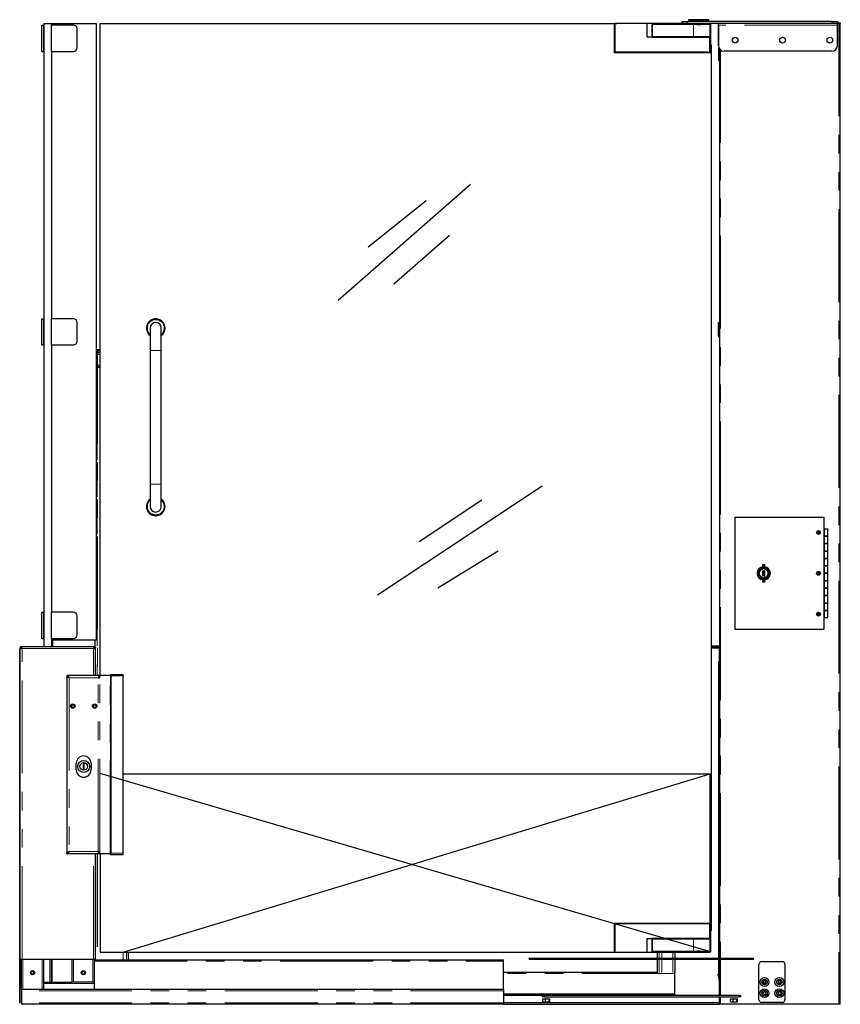
# Model space of a CAD drawing. Extents: x -414 to 126, y -79 to 120.
# Drawn here: x -397 to -342, y 54 to 120 of the extents above; entities that cross this region are included whole.
import ezdxf

# ---------------------------------------------------------------- set-up
doc = ezdxf.new("R2010")
doc.units = 0
doc.header["$LTSCALE"] = 5
doc.header["$MEASUREMENT"] = 0
doc.linetypes.add('PHANTOM', pattern=[2.5, 1.25, -0.25, 0.25, -0.25, 0.25, -0.25])
doc.layers.get('0').update_dxf_attribs({"linetype": 'CONTINUOUS'})
doc.layers.add('TEXT', color=1, linetype='CONTINUOUS')

# ---------------------------------------------------------------- blocks, each defined once
blk = doc.blocks.new('A$C08816D28')
at = {"color": 7, "linetype": 'Continuous', "lineweight": 30}
for p, q in [((1.493, 65.881), (1.618, 65.881)), ((1.493, 64.118), (1.493, 65.881)), ((1.618, 64.118), (1.618, 65.881)), ((1.654, 24.062), (1.654, 66)), ((1.654, 66), (2.154, 66)), ((3.618, 65.881), (2.117, 65.881)), ((2.117, 65.881), (2.117, 64.118)), ((2.154, 66), (5.154, 66)), ((2.154, 65.881), (2.154, 66)), ((2.154, 65.881), (2.154, 66)), ((3.868, 64.368), (3.868, 65.631)), ((5.154, 66), (5.154, 24.5)), ((5.404, 22.124), (5.404, 66)), ((5.404, 66), (40.185, 66)), ((40.017, 65.986), (40.067, 65.986)), ((40.017, 64.031), (40.017, 65.986)), ((42.205, 65.986), (40.067, 65.986)), ((45.396, 65.986), (42.205, 65.986)), ((42.205, 65.986), (42.205, 65.093)), ((42.552, 65.94), (42.584, 65.94)), ((42.552, 65.113), (42.552, 65.94)), ((45.333, 65.94), (42.584, 65.94)), ((44.582, 66.128), (44.582, 66.003)), ((44.582, 66.128), (44.957, 66.128)), ((44.582, 66.003), (44.582, 66.128)), ((44.957, 66.003), (44.582, 66.003)), ((54.644, 66.128), (44.957, 66.128)), ((54.644, 66.003), (44.957, 66.003)), ((45.02, 66.253), (45, 66.233)), ((46.375, 66.233), (45, 66.233)), ((45, 66.233), (45, 66.128)), ((45.02, 66.253), (46.355, 66.253)), ((45.575, 65.94), (45.333, 65.94)), ((45.396, 66.003), (45.396, 65.94)), ((45.575, 65.915), (45.575, 65.94)), ((45.8, 65.915), (45.575, 65.915)), ((46.463, 65.94), (45.8, 65.94)), ((45.8, 65.915), (45.8, 65.94)), ((45.979, 65.94), (45.979, 66.003)), ((46.424, 65.986), (45.979, 65.986)), ((45.98, 65.986), (45.98, 66.003)), ((46.355, 66.253), (46.355, 66.253)), ((46.375, 66.233), (46.355, 66.253)), ((46.375, 66.233), (46.355, 66.253)), ((46.375, 66.233), (46.375, 66.233)), ((46.375, 66.128), (46.375, 66.233)), ((46.375, 66.128), (46.375, 66.233)), ((46.424, 65.986), (46.473, 65.986)), ((46.463, 65.113), (46.463, 65.94)), ((46.473, 65.986), (46.473, 64.031)), ((47.019, 65.878), (47.019, 66.003)), ((47.019, 65.878), (47.019, 66.003)), ((47.019, 65.878), (47.019, 64.503)), ((47.019, 64.503), (47.019, 65.878)), ((54.644, 66.128), (55.019, 66.128)), ((55.019, 66.003), (54.644, 66.003)), ((55.019, 66.128), (55.019, 66.003)), ((55.019, 66.036), (55.219, 66.036)), ((55.019, 65.878), (55.019, 66.003)), ((55.115, 66), (55.019, 66)), ((55.019, 66), (55.219, 66)), ((55.019, 64.503), (55.019, 65.878)), ((55.187, 66), (55.187, 0)), ((55.219, 66.036), (55.219, 66)), ((1.654, 65.188), (1.618, 65.188)), ((42.205, 65.093), (42.555, 65.093)), ((45.36, 65.053), (42.612, 65.053)), ((46.403, 65.053), (45.36, 65.053)), ((1.618, 64.813), (1.654, 64.813)), ((46.473, 64.562), (46.473, 64.677)), ((46.473, 64.562), (46.529, 64.562)), ((46.529, 64.562), (46.529, 4.937)), ((47.047, 63.5), (47.047, 64.362)), ((47.082, 63.5), (47.082, 64.294)), ((1.493, 64.118), (1.618, 64.118)), ((2.117, 64.118), (3.618, 64.118)), ((2.154, 46.131), (2.154, 64.118)), ((2.154, 46.131), (2.154, 64.118)), ((46.473, 64.031), (40.017, 64.031)), ((54.644, 64.128), (47.394, 64.128)), ((47.047, 63.5), (47.082, 63.5)), ((47.082, 63.5), (47.082, 3.098)), ((1.493, 44.368), (1.493, 46.131)), ((1.493, 46.131), (1.618, 46.131)), ((1.618, 44.368), (1.618, 46.131)), ((2.117, 46.131), (2.117, 44.368)), ((3.618, 46.131), (2.117, 46.131)), ((3.868, 44.618), (3.868, 45.881)), ((47.02, 45.021), (47.02, 45.882)), ((47.02, 45.882), (47.056, 45.882)), ((47.056, 45.021), (47.056, 45.882)), ((1.654, 45.437), (1.618, 45.437)), ((1.618, 45.062), (1.654, 45.062)), ((8.779, 45.5), (8.779, 44)), ((9.529, 44), (9.529, 45.5)), ((47.082, 44.848), (47.025, 44.994)), ((47.082, 44.946), (47.059, 45.007)), ((1.493, 44.368), (1.618, 44.368)), ((2.117, 44.368), (3.618, 44.368)), ((2.154, 26.381), (2.154, 44.368)), ((2.154, 26.381), (2.154, 44.368)), ((5.243, 43.984), (5.195, 43.984)), ((5.195, 43.98), (5.195, 43.984)), ((5.208, 43.87), (5.404, 43.87)), ((5.404, 44.046), (5.243, 44.046)), ((5.243, 43.984), (5.243, 44.046)), ((5.404, 43.984), (5.243, 43.984)), ((5.243, 43.984), (5.243, 43.977)), ((5.404, 43.977), (5.243, 43.977)), ((5.333, 43.745), (5.404, 43.745)), ((8.779, 44), (8.779, 35)), ((9.529, 35), (9.529, 44)), ((5.208, 43.12), (5.208, 43.62)), ((5.154, 42.87), (5.208, 42.87)), ((5.208, 42.87), (5.404, 42.87)), ((5.404, 42.87), (5.208, 42.87)), ((5.404, 42.995), (5.333, 42.995)), ((8.779, 35), (8.779, 33.5)), ((9.529, 33.5), (9.529, 35)), ((48.126, 32.75), (48.126, 25.25)), ((54.126, 32.75), (48.126, 32.75)), ((54.126, 25.25), (54.126, 32.75)), ((53.728, 31.821), (53.696, 31.8)), ((53.756, 31.779), (53.728, 31.821)), ((53.803, 31.81), (53.756, 31.779)), ((53.826, 31.776), (53.803, 31.81)), ((54.126, 32), (54.136, 32)), ((54.136, 32), (54.386, 32)), ((54.136, 32), (54.136, 31.5)), ((54.386, 31.5), (54.386, 32)), ((53.725, 31.758), (53.675, 31.725)), ((53.675, 31.725), (53.698, 31.691)), ((53.696, 31.8), (53.725, 31.758)), ((53.698, 31.691), (53.747, 31.724)), ((53.747, 31.724), (53.777, 31.679)), ((53.777, 31.679), (53.809, 31.7)), ((53.779, 31.745), (53.826, 31.776)), ((53.809, 31.7), (53.779, 31.745)), ((54.386, 31.5), (54.136, 31.5)), ((54.136, 31.5), (54.386, 31.5)), ((54.136, 31.5), (54.136, 31)), ((54.386, 31), (54.386, 31.5)), ((54.136, 31), (54.386, 31)), ((54.386, 31), (54.136, 31)), ((54.136, 31), (54.136, 30.5)), ((54.386, 30.5), (54.136, 30.5)), ((54.136, 30.5), (54.386, 30.5)), ((54.136, 30.5), (54.136, 30)), ((54.386, 30.5), (54.386, 31)), ((54.386, 30), (54.386, 30.5)), ((54.136, 30), (54.386, 30)), ((54.386, 30), (54.136, 30)), ((54.136, 30), (54.136, 29.5)), ((54.386, 29.5), (54.386, 30)), ((50.016, 29.594), (50.11, 29.594)), ((54.386, 29.5), (54.136, 29.5)), ((54.136, 29.5), (54.386, 29.5)), ((54.136, 29.5), (54.136, 29)), ((54.386, 29), (54.386, 29.5)), ((50.11, 29.141), (50.016, 29.141)), ((50.016, 29.141), (50.016, 28.859)), ((50.016, 28.859), (50.11, 28.859)), ((50.11, 28.859), (50.11, 29.141)), ((53.728, 29.018), (53.677, 29.013)), ((53.677, 29.013), (53.681, 28.976)), ((53.681, 28.976), (53.732, 28.981)), ((53.763, 29.078), (53.722, 29.074)), ((53.722, 29.074), (53.728, 29.018)), ((53.732, 28.981), (53.737, 28.922)), ((53.737, 28.922), (53.778, 28.926)), ((53.769, 29.022), (53.763, 29.078)), ((53.822, 29.028), (53.769, 29.022)), ((53.772, 28.985), (53.826, 28.99)), ((53.778, 28.926), (53.772, 28.985)), ((53.826, 28.99), (53.822, 29.028)), ((54.136, 29), (54.386, 29)), ((54.386, 29), (54.136, 29)), ((54.136, 29), (54.136, 28.5)), ((54.386, 28.5), (54.136, 28.5)), ((54.136, 28.5), (54.386, 28.5)), ((54.136, 28.5), (54.136, 28)), ((54.386, 28.5), (54.386, 29)), ((54.386, 28), (54.386, 28.5)), ((50.111, 28.406), (50.015, 28.406)), ((54.136, 28), (54.136, 27.5)), ((54.136, 28), (54.386, 28)), ((54.386, 28), (54.136, 28)), ((54.386, 27.5), (54.386, 28)), ((54.386, 27.5), (54.136, 27.5)), ((54.136, 27.5), (54.386, 27.5)), ((54.136, 27.5), (54.136, 27)), ((54.386, 27), (54.386, 27.5)), ((54.136, 27), (54.386, 27)), ((54.386, 27), (54.136, 27)), ((54.136, 27), (54.136, 26.5)), ((54.386, 26.5), (54.386, 27)), ((1.493, 26.381), (1.618, 26.381)), ((1.493, 24.618), (1.493, 26.381)), ((1.618, 24.618), (1.618, 26.381)), ((3.618, 26.381), (2.117, 26.381)), ((2.117, 26.381), (2.117, 24.618)), ((3.868, 24.868), (3.868, 26.131)), ((53.728, 26.268), (53.677, 26.263)), ((53.677, 26.263), (53.681, 26.226)), ((53.681, 26.226), (53.732, 26.231)), ((53.763, 26.328), (53.722, 26.324)), ((53.722, 26.324), (53.728, 26.268)), ((53.732, 26.231), (53.737, 26.172)), ((53.737, 26.172), (53.778, 26.176)), ((53.769, 26.272), (53.763, 26.328)), ((53.822, 26.278), (53.769, 26.272)), ((53.772, 26.235), (53.826, 26.24)), ((53.778, 26.176), (53.772, 26.235)), ((53.826, 26.24), (53.822, 26.278)), ((54.126, 26), (54.136, 26)), ((54.386, 26.5), (54.136, 26.5)), ((54.136, 26.5), (54.386, 26.5)), ((54.136, 26.5), (54.136, 26)), ((54.386, 26), (54.136, 26)), ((54.386, 26), (54.386, 26.5)), ((1.654, 25.687), (1.618, 25.687)), ((1.618, 25.312), (1.654, 25.312)), ((48.126, 25.25), (54.126, 25.25)), ((1.493, 24.618), (1.618, 24.618)), ((2.117, 24.618), (3.618, 24.618)), ((2.154, 24.5), (2.154, 24.618)), ((2.154, 24.062), (2.154, 24.618)), ((0, 0.098), (0, 23.911)), ((0, 23.911), (0.036, 23.911)), ((5.092, 24.062), (0.036, 24.062)), ((0.036, 24.062), (0.036, 24)), ((0.036, 23.911), (0.036, 23.99)), ((0.08, 23.99), (0.036, 23.99)), ((0.036, 0.098), (0.036, 23.911)), ((0.118, 23.973), (0.118, 23.966)), ((5.154, 24.5), (2.154, 24.5)), ((2.217, 24.5), (2.217, 24.062)), ((5.092, 23.99), (5.048, 23.99)), ((5.078, 24), (5.082, 24)), ((5.082, 24.062), (5.082, 24.5)), ((5.092, 23.999), (5.085, 23.999)), ((5.092, 24.062), (5.092, 24)), ((5.092, 23.999), (5.092, 24)), ((5.092, 23.99), (5.092, 23.999)), ((5.092, 22.124), (5.092, 23.99)), ((47.082, 24.098), (46.529, 24.098)), ((46.529, 24.036), (47.082, 24.036)), ((47.074, 23.964), (46.529, 23.964)), ((47.074, 23.964), (47.074, 23.062)), ((47.047, 3.098), (47.047, 23.062)), ((47.082, 23.062), (47.047, 23.062)), ((5.365, 22.124), (3.182, 22.124)), ((3.182, 22.124), (3.182, 22.049)), ((3.182, 22.039), (3.182, 10.209)), ((3.225, 22.039), (3.182, 22.039)), ((5.29, 21.974), (5.396, 21.974)), ((5.343, 21.974), (5.343, 22.074)), ((5.365, 22.124), (5.378, 22.124)), ((5.378, 22.124), (5.431, 22.124)), ((5.396, 21.974), (5.396, 22.074)), ((6.088, 22.124), (5.431, 22.124)), ((6.132, 22.124), (6.088, 22.124)), ((6.112, 22.138), (6.112, 22.174)), ((6.969, 22.174), (6.112, 22.174)), ((6.132, 22.124), (6.132, 22.104)), ((6.132, 22.104), (6.132, 21.974)), ((6.132, 21.974), (6.137, 22.011)), ((6.132, 10.274), (6.132, 21.974)), ((6.137, 10.16), (6.137, 22.102)), ((6.163, 10.16), (6.163, 22.102)), ((6.969, 22.116), (6.955, 22.116)), ((6.969, 22.138), (6.963, 22.135)), ((6.969, 22.156), (6.969, 22.138)), ((6.969, 22.128), (6.969, 22.116)), ((6.969, 10.147), (6.969, 22.116)), ((3.807, 15.781), (3.807, 16.218)), ((4.272, 16.171), (4.272, 15.85)), ((4.345, 16.171), (4.272, 16.171)), ((4.345, 15.85), (4.345, 16.171)), ((4.807, 16.218), (4.807, 15.781)), ((4.272, 15.85), (4.345, 15.85)), ((6.969, 15.5), (46.466, 15.5)), ((46.466, 5.469), (46.466, 15.5)), ((3.182, 10.209), (3.232, 10.209)), ((3.182, 10.124), (3.182, 10.199)), ((5.365, 10.124), (3.182, 10.124)), ((5.092, 3.045), (5.092, 10.124)), ((5.396, 10.274), (5.29, 10.274)), ((5.343, 10.174), (5.343, 10.274)), ((5.365, 10.124), (5.378, 10.124)), ((5.431, 10.124), (5.378, 10.124)), ((5.396, 10.174), (5.396, 10.274)), ((5.404, 10.124), (5.404, 3.5)), ((6.088, 10.124), (5.431, 10.124)), ((6.122, 10.124), (6.088, 10.124)), ((6.112, 10.124), (6.112, 10.088)), ((6.112, 10.088), (6.969, 10.088)), ((6.137, 10.238), (6.132, 10.274)), ((6.132, 10.144), (6.132, 10.274)), ((6.132, 10.138), (6.132, 10.144)), ((6.954, 10.147), (6.969, 10.147)), ((6.963, 10.128), (6.969, 10.124)), ((6.969, 10.134), (6.969, 10.147)), ((6.969, 10.109), (6.969, 10.124)), ((40.017, 5.469), (46.473, 5.469)), ((40.017, 3.514), (40.017, 5.469)), ((46.473, 5.469), (46.473, 3.514)), ((46.529, 4.937), (46.473, 4.937)), ((46.473, 4.823), (46.473, 4.937)), ((42.205, 4.407), (42.205, 3.514)), ((42.555, 4.407), (42.205, 4.407)), ((42.552, 3.56), (42.552, 4.387)), ((42.612, 4.447), (45.36, 4.447)), ((45.36, 4.447), (46.403, 4.447)), ((46.463, 3.56), (46.463, 4.387)), ((5.404, 3.5), (40.123, 3.5)), ((7.305, 3.5), (7.305, 3)), ((40.067, 3.514), (40.017, 3.514)), ((40.067, 3.514), (42.205, 3.514)), ((42.205, 3.514), (45.474, 3.514)), ((42.584, 3.56), (42.552, 3.56)), ((45.333, 3.56), (42.584, 3.56)), ((42.896, 3.514), (42.896, 3.098)), ((44.083, 3.514), (44.083, 3.098)), ((45.575, 3.56), (45.333, 3.56)), ((45.474, 3.514), (45.474, 3.56)), ((45.474, 3.514), (46.424, 3.514)), ((45.575, 3.585), (45.575, 3.56)), ((45.8, 3.585), (45.575, 3.585)), ((45.575, 3.56), (45.688, 3.56)), ((45.688, 3.56), (45.688, 3.585)), ((45.8, 3.585), (45.8, 3.56)), ((46.463, 3.56), (45.8, 3.56)), ((46.473, 3.514), (46.424, 3.514)), ((0.036, 3.045), (0.16, 3.045)), ((0.118, 1), (0.118, 3.045)), ((0.16, 3.045), (4.968, 3.045)), ((1.618, 1.5), (1.618, 3.045)), ((2.118, 3.045), (2.118, 1.5)), ((2.154, 3.045), (2.154, 1.5)), ((3.53, 1.5), (3.53, 3.045)), ((4.968, 3.045), (5.092, 3.045)), ((5.03, 3), (5.03, 3.045)), ((5.03, 3), (32.556, 3)), ((5.03, 2.9), (5.03, 3)), ((5.03, 1), (5.03, 2.9)), ((5.081, 3), (5.081, 3.045)), ((5.082, 3), (5.082, 3.045)), ((32.556, 2.9), (32.556, 3)), ((32.556, 1), (32.556, 2.9)), ((34.281, 3.098), (34.406, 3.098)), ((34.281, 3.036), (34.281, 3.098)), ((34.281, 3.036), (34.406, 3.036)), ((34.406, 3.098), (49.244, 3.098)), ((34.406, 3.036), (49.244, 3.036)), ((42.896, 3.036), (42.896, 2.145)), ((44.083, 3.036), (44.083, 2.145)), ((47.047, 2.062), (47.047, 3.036)), ((47.082, 3.036), (47.082, 0.625)), ((49.244, 3.098), (49.369, 3.098)), ((49.244, 3.036), (49.369, 3.036)), ((49.369, 3.036), (49.369, 3.098)), ((49.744, 0.312), (49.744, 2.687)), ((49.931, 2.875), (51.306, 2.875)), ((51.494, 2.687), (51.494, 0.312)), ((42.933, 2.145), (32.556, 2.145)), ((44.083, 2.145), (44.046, 2.145)), ((44.083, 2.073), (44.083, 2.145)), ((44.083, 0.675), (44.083, 2.073)), ((47.003, 2.02), (47.082, 2.034)), ((47.082, 1.57), (47.003, 2.02)), ((47.082, 2.062), (47.047, 2.062)), ((47.074, 2.062), (47.074, 2.032)), ((47.082, 2.02), (47.082, 0.625)), ((1.618, 1.5), (3.53, 1.5)), ((1.618, 1.4), (1.618, 1.5)), ((1.618, 1), (1.618, 1.4)), ((3.63, 1.5), (3.53, 1.5)), ((4.93, 1.5), (3.63, 1.5)), ((5.03, 1.5), (4.93, 1.5)), ((5.03, 1), (5.03, 1.4)), ((47.074, 1.618), (47.074, 0.625)), ((47.074, 1.5), (47.082, 1.5)), ((50.073, 1.579), (50.026, 1.5)), ((50.026, 1.5), (50.073, 1.421)), ((50.165, 1.579), (50.073, 1.579)), ((50.073, 1.421), (50.165, 1.421)), ((50.211, 1.5), (50.165, 1.579)), ((50.165, 1.421), (50.211, 1.5)), ((51.073, 1.579), (51.026, 1.5)), ((51.026, 1.5), (51.073, 1.421)), ((51.165, 1.579), (51.073, 1.579)), ((51.073, 1.421), (51.165, 1.421)), ((51.211, 1.5), (51.165, 1.579)), ((51.165, 1.421), (51.211, 1.5)), ((32.556, 1), (0.118, 1)), ((0.118, 1), (0.118, 0.9)), ((0.118, 0.9), (0.118, 0.1)), ((32.556, 1), (32.556, 0.9)), ((32.556, 0.9), (32.556, 0.1)), ((44.083, 0.675), (32.556, 0.675)), ((44.083, 0.675), (44.083, 0.625)), ((50.073, 0.829), (50.026, 0.75)), ((50.026, 0.75), (50.073, 0.671)), ((50.165, 0.829), (50.073, 0.829)), ((50.073, 0.671), (50.165, 0.671)), ((50.211, 0.75), (50.165, 0.829)), ((50.165, 0.671), (50.211, 0.75)), ((51.073, 0.829), (51.026, 0.75)), ((51.026, 0.75), (51.073, 0.671)), ((51.165, 0.829), (51.073, 0.829)), ((51.073, 0.671), (51.165, 0.671)), ((51.211, 0.75), (51.165, 0.829)), ((51.165, 0.671), (51.211, 0.75)), ((0, 0.098), (0.036, 0.098)), ((0.118, 0.1), (0.118, 0)), ((32.556, 0.614), (35.189, 0.614)), ((47.074, 0.1), (32.556, 0.1)), ((32.556, 0.1), (32.556, 0)), ((35.189, 0.625), (35.314, 0.625)), ((35.189, 0.5), (35.189, 0.625)), ((35.314, 0.5), (35.189, 0.5)), ((35.204, 0.354), (35.22, 0.366)), ((35.204, 0.178), (35.204, 0.354)), ((35.22, 0.165), (35.204, 0.178)), ((35.227, 0.375), (35.218, 0.369)), ((35.219, 0.162), (35.231, 0.155)), ((35.227, 0.375), (35.651, 0.375)), ((35.442, 0.155), (35.231, 0.155)), ((35.314, 0.625), (48.376, 0.625)), ((35.314, 0.5), (48.376, 0.5)), ((35.391, 0.177), (35.391, 0.354)), ((35.653, 0.155), (35.442, 0.155)), ((35.626, 0.175), (35.626, 0.354)), ((35.66, 0.369), (35.651, 0.375)), ((35.653, 0.155), (35.66, 0.159)), ((35.674, 0.175), (35.674, 0.354)), ((47.074, 0.5), (47.074, 0.1)), ((47.082, 0.5), (47.082, 0)), ((47.082, 0.5), (47.082, 0)), ((47.829, 0.354), (47.845, 0.366)), ((47.829, 0.178), (47.829, 0.354)), ((47.845, 0.165), (47.829, 0.178)), ((47.852, 0.375), (47.843, 0.369)), ((47.844, 0.162), (47.856, 0.155)), ((47.852, 0.375), (48.276, 0.375)), ((48.067, 0.155), (47.856, 0.155)), ((48.016, 0.177), (48.016, 0.354)), ((48.278, 0.155), (48.067, 0.155)), ((48.251, 0.175), (48.251, 0.354)), ((48.285, 0.369), (48.276, 0.375)), ((48.278, 0.155), (48.285, 0.159)), ((48.299, 0.175), (48.299, 0.354)), ((48.376, 0.625), (48.501, 0.625)), ((48.501, 0.5), (48.376, 0.5)), ((48.501, 0.625), (48.501, 0.5)), ((51.306, 0.125), (49.931, 0.125)), ((32.556, 0), (0.118, 0)), ((32.556, 0), (47.082, 0)), ((47.154, 0), (47.082, 0)), ((55.115, 0), (47.154, 0)), ((55.187, 0), (55.115, 0))]:
    blk.add_line(p, q, dxfattribs=at)
at = {"color": 7, "linetype": 'PHANTOM', "lineweight": 0}
for p, q in [((40.067, 65.986), (40.067, 64.081)), ((42.584, 65.94), (42.584, 65.113)), ((44.957, 66.128), (44.957, 66.003)), ((45.333, 65.113), (45.333, 65.94)), ((46.424, 65.94), (46.424, 65.986)), ((55.019, 65.878), (47.019, 65.878)), ((54.644, 66.003), (54.644, 66.128)), ((55.115, 66), (55.115, 0)), ((42.584, 65.113), (42.552, 65.113)), ((42.584, 65.113), (45.333, 65.113)), ((45.333, 65.113), (46.463, 65.113)), ((46.424, 64.081), (46.424, 65.057)), ((40.067, 64.081), (46.424, 64.081)), ((47.154, 64.214), (47.154, 3.098)), ((47.02, 45.021), (47.056, 45.021)), ((47.059, 45.007), (47.025, 44.994)), ((5.243, 43.977), (5.243, 22.124)), ((9.529, 44), (8.779, 44)), ((5.208, 42.87), (5.208, 22.124)), ((9.529, 35), (8.779, 35)), ((49.986, 29.171), (50.14, 29.171)), ((49.986, 28.829), (49.986, 29.171)), ((50.102, 29.564), (50.024, 29.564)), ((50.14, 29.171), (50.14, 28.829)), ((50.14, 28.829), (49.986, 28.829)), ((50.023, 28.436), (50.103, 28.436)), ((4.968, 23.938), (0.16, 23.938)), ((0.16, 3.045), (0.16, 23.938)), ((4.968, 22.124), (4.968, 23.938)), ((5.29, 21.974), (3.332, 21.974)), ((3.332, 21.974), (3.332, 10.274)), ((5.29, 10.274), (5.29, 21.974)), ((5.396, 22.074), (5.343, 22.074)), ((5.396, 10.274), (5.396, 21.974)), ((6.088, 10.124), (6.088, 22.124)), ((6.137, 22.102), (6.163, 22.102)), ((6.948, 22.102), (6.163, 22.102)), ((6.948, 10.16), (6.948, 22.102)), ((3.332, 10.274), (5.29, 10.274)), ((4.968, 3.045), (4.968, 10.124)), ((5.208, 10.124), (5.208, 3)), ((5.243, 10.124), (5.243, 3)), ((5.343, 10.174), (5.396, 10.174)), ((6.137, 10.16), (6.163, 10.16)), ((6.163, 10.16), (6.948, 10.16)), ((46.424, 5.419), (40.067, 5.419)), ((40.067, 5.419), (40.067, 3.514)), ((46.424, 4.443), (46.424, 5.419)), ((42.552, 4.387), (42.584, 4.387)), ((45.333, 4.387), (42.584, 4.387)), ((42.584, 4.387), (42.584, 3.56)), ((46.463, 4.387), (45.333, 4.387)), ((45.333, 3.56), (45.333, 4.387)), ((6.958, 3), (6.958, 3.5)), ((7.181, 3.5), (7.181, 3)), ((43.02, 3.514), (43.02, 3.098)), ((43.207, 3.514), (43.207, 3.098)), ((43.957, 3.098), (43.957, 3.514)), ((43.959, 3.514), (43.959, 3.098)), ((46.424, 3.514), (46.424, 3.56)), ((0.218, 1), (0.218, 3.045)), ((1.518, 1), (1.518, 3.045)), ((2.018, 3.045), (2.018, 1.5)), ((3.63, 1.5), (3.63, 3.045)), ((4.93, 1.5), (4.93, 3.045)), ((5.03, 2.9), (32.556, 2.9)), ((34.406, 3.036), (34.406, 3.098)), ((43.02, 3.036), (43.02, 2.136)), ((43.207, 3.036), (43.207, 2.136)), ((43.957, 2.136), (43.957, 3.036)), ((43.959, 3.036), (43.959, 2.136)), ((47.154, 3.036), (47.154, 0.625)), ((49.244, 3.036), (49.244, 3.098)), ((44.083, 2.073), (32.556, 2.073)), ((1.618, 1.4), (5.03, 1.4)), ((47.074, 1.4), (47.082, 1.4)), ((32.556, 0.9), (0.118, 0.9)), ((32.556, 0.1), (0.118, 0.1)), ((35.314, 0.625), (35.314, 0.5)), ((47.074, 0.1), (47.082, 0.1)), ((47.154, 0.5), (47.154, 0)), ((48.376, 0.5), (48.376, 0.625))]:
    blk.add_line(p, q, dxfattribs=at)
at = {"color": 7, "linetype": 'PHANTOM', "lineweight": 0, "flags": 128}
for points in [[(42.584, 65.113), (42.585, 65.101), (42.586, 65.09), (42.589, 65.08), (42.592, 65.071), (42.596, 65.063), (42.601, 65.058), (42.606, 65.054), (42.612, 65.053)], [(45.333, 65.113), (45.333, 65.101), (45.335, 65.09), (45.337, 65.08), (45.341, 65.071), (45.345, 65.063), (45.349, 65.058), (45.355, 65.054), (45.36, 65.053)], [(42.612, 4.447), (42.606, 4.446), (42.601, 4.442), (42.596, 4.437), (42.592, 4.429), (42.589, 4.42), (42.586, 4.41), (42.585, 4.399), (42.584, 4.387)], [(45.36, 4.447), (45.355, 4.446), (45.35, 4.442), (45.345, 4.437), (45.341, 4.429), (45.337, 4.42), (45.335, 4.41), (45.333, 4.399), (45.333, 4.387)]]:
    blk.add_lwpolyline(points, dxfattribs=at)
at = {"color": 7, "linetype": 'Continuous', "lineweight": 30, "flags": 128}
for points in [[(40.017, 64.031), (40.017, 64.032), (40.02, 64.035), (40.025, 64.04), (40.031, 64.046), (40.039, 64.053), (40.047, 64.062), (40.057, 64.071), (40.067, 64.081)], [(46.473, 64.031), (46.473, 64.032), (46.47, 64.035), (46.465, 64.04), (46.459, 64.046), (46.451, 64.053), (46.443, 64.062), (46.433, 64.071), (46.424, 64.081)], [(49.986, 29.171), (49.992, 29.165), (49.998, 29.159), (50.003, 29.154), (50.007, 29.149), (50.011, 29.146), (50.014, 29.143), (50.016, 29.141), (50.016, 29.141)], [(50.14, 29.171), (50.134, 29.165), (50.128, 29.159), (50.123, 29.154), (50.119, 29.149), (50.115, 29.146), (50.112, 29.143), (50.111, 29.141), (50.11, 29.141)], [(50.016, 28.859), (50.016, 28.859), (50.014, 28.857), (50.011, 28.854), (50.007, 28.851), (50.003, 28.846), (49.998, 28.841), (49.992, 28.835), (49.986, 28.829)], [(50.11, 28.859), (50.111, 28.859), (50.112, 28.857), (50.115, 28.854), (50.119, 28.851), (50.123, 28.846), (50.128, 28.841), (50.134, 28.835), (50.14, 28.829)], [(0.036, 23.99), (0.043, 23.978), (0.065, 23.967), (0.098, 23.955), (0.139, 23.944), (0.16, 23.938)], [(4.968, 23.938), (5.01, 23.95), (5.048, 23.961), (5.075, 23.973), (5.09, 23.984), (5.092, 23.99)], [(3.332, 21.974), (3.299, 22.03), (3.263, 22.077), (3.223, 22.111), (3.182, 22.124)], [(3.182, 22.039), (3.193, 22.023), (3.226, 22.007), (3.274, 21.991), (3.332, 21.974)], [(5.365, 22.124), (5.346, 22.113), (5.327, 22.08), (5.308, 22.032), (5.29, 21.974)], [(6.948, 22.102), (6.963, 22.109), (6.969, 22.116)], [(3.332, 10.274), (3.274, 10.258), (3.226, 10.242), (3.193, 10.226), (3.182, 10.209)], [(3.182, 10.124), (3.22, 10.136), (3.259, 10.168), (3.3, 10.22), (3.332, 10.274)], [(5.29, 10.274), (5.308, 10.217), (5.327, 10.168), (5.346, 10.136), (5.365, 10.124)], [(40.017, 5.469), (40.017, 5.468), (40.02, 5.466), (40.023, 5.462), (40.028, 5.457), (40.034, 5.451), (40.042, 5.444), (40.049, 5.436), (40.058, 5.427), (40.067, 5.419)], [(46.424, 5.419), (46.433, 5.429), (46.443, 5.438), (46.451, 5.447), (46.459, 5.454), (46.465, 5.46), (46.47, 5.465), (46.473, 5.468), (46.473, 5.469)], [(35.391, 0.354), (35.291, 0.373), (35.204, 0.354)], [(35.204, 0.178), (35.305, 0.159), (35.391, 0.177)], [(35.626, 0.354), (35.5, 0.373), (35.391, 0.354)], [(35.391, 0.177), (35.517, 0.157), (35.626, 0.175)], [(35.674, 0.354), (35.648, 0.373), (35.626, 0.354)], [(35.626, 0.175), (35.651, 0.156), (35.674, 0.175)], [(48.016, 0.354), (47.916, 0.373), (47.829, 0.354)], [(47.829, 0.178), (47.93, 0.159), (48.016, 0.177)], [(48.251, 0.354), (48.125, 0.373), (48.016, 0.354)], [(48.016, 0.177), (48.142, 0.157), (48.251, 0.175)], [(48.299, 0.354), (48.273, 0.373), (48.251, 0.354)], [(48.251, 0.175), (48.276, 0.156), (48.299, 0.175)]]:
    blk.add_lwpolyline(points, dxfattribs=at)
at = {"color": 7, "linetype": 'Continuous', "lineweight": 30}
for centre, radius in [((48.144, 64.878), 0.194), ((51.332, 64.878), 0.194), ((54.519, 64.878), 0.194), ((53.751, 31.75), 0.127), ((53.751, 31.75), 0.111), ((53.751, 29), 0.127), ((53.751, 29), 0.111), ((53.751, 26.25), 0.127), ((53.751, 26.25), 0.111), ((3.572, 20.067), 0.15), ((3.572, 20.067), 0.0945), ((5.048, 20.067), 0.15), ((5.048, 20.067), 0.0945), ((4.31, 16.006), 0.404), ((4.31, 16.006), 0.259), ((0.868, 2.125), 0.133), ((0.868, 2.125), 0.125), ((0.868, 2.125), 0.1), ((4.28, 2.125), 0.133), ((4.28, 2.125), 0.125), ((4.28, 2.125), 0.1), ((50.119, 1.5), 0.3), ((50.119, 1.5), 0.184), ((51.119, 1.5), 0.3), ((51.119, 1.5), 0.184), ((50.119, 0.75), 0.3), ((50.119, 0.75), 0.184), ((51.119, 0.75), 0.3), ((51.119, 0.75), 0.184)]:
    blk.add_circle(centre, radius, dxfattribs=at)
at = {"color": 7, "linetype": 'PHANTOM', "lineweight": 0}
for centre, radius in [((50.119, 1.5), 0.165), ((51.119, 1.5), 0.164), ((50.119, 0.75), 0.165), ((51.119, 0.75), 0.164)]:
    blk.add_circle(centre, radius, dxfattribs=at)
at = {"color": 7, "linetype": 'Continuous', "lineweight": 30}
for centre, radius, start, end in [((3.618, 65.631), 0.25, 0, 90), ((40.185, 63.844), 2.156, 83.51426, 90), ((42.612, 65.113), 0.06, 180, 270), ((46.403, 65.113), 0.06, 270, 360), ((3.618, 64.368), 0.25, 270, 360), ((47.394, 64.503), 0.375, 180, 270), ((54.644, 64.503), 0.375, 270, 360), ((3.618, 45.881), 0.25, 0, 90), ((9.154, 45.5), 0.625, 0, 233.1301), ((9.154, 45.5), 0.375, 0, 180), ((9.154, 45.5), 0.625, 306.8699, 360), ((3.618, 44.618), 0.25, 270, 360), ((47.092, 45.021), 0.072, 180, 201.50444), ((47.092, 45.021), 0.036, 180, 201.50444), ((5.236, 43.941), 0.106, 86.6934, 141.30935), ((5.208, 43.745), 0.125, 90, 115.3407), ((5.333, 43.62), 0.125, 90, 180), ((5.333, 43.12), 0.125, 180, 270), ((5.208, 42.995), 0.125, 244.6593, 270), ((9.154, 33.5), 0.625, 126.8699, 53.1301), ((9.154, 33.5), 0.375, 180, 360), ((50.063, 29), 0.447, 95.13949, 264.85397), ((50.063, 29), 0.375, 97.58604, 262.50334), ((50.063, 29), 0.313, 105.1749, 255.12761), ((49.773, 29.44), 0.25, 326.38663, 27.9753), ((49.18, 28.729), 0.985, 33.70045, 35.56349), ((50.016, 29.569), 0.025, 90, 207.9753), ((50.353, 29.44), 0.25, 152.0247, 213.61337), ((50.063, 29), 0.447, 275.14603, 84.86051), ((50.11, 29.569), 0.025, 332.0247, 90), ((50.063, 29), 0.375, 277.49666, 82.41396), ((50.946, 28.729), 0.985, 144.43651, 146.29955), ((50.063, 29), 0.313, 284.87239, 74.8251), ((49.4, 29.122), 0.721, 323.94134, 326.4966), ((49.773, 28.562), 0.25, 331.55183, 32.94783), ((50.353, 28.562), 0.25, 147.05217, 208.44817), ((50.79, 29.166), 0.798, 213.62787, 215.93419), ((50.015, 28.431), 0.025, 151.55183, 270), ((50.111, 28.431), 0.025, 270, 28.44817), ((3.618, 26.131), 0.25, 0, 90), ((3.618, 24.868), 0.25, 270, 360), ((-0.027, 23.875), 0.197, 18.60808, 71.393), ((0.016, 23.804), 0.197, 42.84011, 84.02978), ((0.199, 24.052), 0.121, 216.52928, 251.13005), ((0.218, 23.9), 0.1, 144.80336, 147.96103), ((5.155, 23.875), 0.197, 108.60641, 161.39359), ((5.112, 23.804), 0.197, 95.96955, 137.16142), ((4.934, 24.047), 0.114, 287.34963, 324.83679), ((3.154, 21.806), 0.244, 43.37394, 83.49524), ((3.388, 22.126), 0.161, 218.88978, 249.77926), ((5.488, 21.87), 0.224, 130.48801, 152.37061), ((5.387, 22.081), 0.0446, 101.42088, 188.04792), ((5.44, 22.081), 0.0446, 101.42363, 188.04875), ((6.099, 22.111), 0.0643, 351.95126, 78.57888), ((6.105, 22.107), 0.0321, 351.95459, 78.57555), ((6.207, 21.974), 0.15, 117.69876, 120), ((6.207, 21.974), 0.075, 157.91113, 179.98107), ((6.872, 22.164), 0.097, 320.91444, 6.43583), ((4.307, 16.218), 0.5, 0, 180), ((4.307, 15.781), 0.5, 180, 360), ((3.156, 10.439), 0.241, 276.2005, 316.93032), ((3.39, 10.119), 0.166, 110.4977, 140.33144), ((5.488, 10.378), 0.224, 207.62939, 229.51199), ((5.387, 10.168), 0.0446, 171.95041, 258.5808), ((5.44, 10.168), 0.0446, 171.94957, 258.57805), ((6.099, 10.151), 0.0643, 281.42112, 8.04874), ((6.099, 10.158), 0.0383, 306.28518, 3.48141), ((6.207, 10.274), 0.075, 180, 202.08887), ((6.941, 10.126), 0.0349, 37.10473, 78.89883), ((6.875, 10.1), 0.0945, 352.94223, 39.7075), ((42.612, 4.387), 0.06, 90, 180), ((46.403, 4.387), 0.06, 0, 90), ((40.123, 5.656), 2.156, 270, 276.48574), ((40.185, 5.656), 2.156, 270, 276.48574), ((49.931, 2.687), 0.188, 90, 180), ((51.306, 2.687), 0.188, 0, 90), ((49.931, 0.312), 0.188, 180, 270), ((51.306, 0.312), 0.188, 270, 360)]:
    blk.add_arc(centre, radius, start, end, dxfattribs=at)
at = {"color": 7, "linetype": 'PHANTOM', "lineweight": 0}
for centre, radius, start, end in [((9.154, 45.5), 0.565, 0, 228.41604), ((9.154, 45.5), 0.565, 311.58396, 360), ((9.154, 33.5), 0.565, 131.58396, 48.41604), ((50.063, 29), 0.283, 103.01084, 257.34727), ((50.161, 28.878), 0.7, 101.26337, 103.80225), ((49.773, 29.44), 0.28, 323.95633, 26.28632), ((46.275, 28.558), 3.882, 15.02281, 15.48174), ((50.353, 29.44), 0.28, 153.71368, 216.04367), ((53.723, 28.593), 3.749, 164.5143, 164.9895), ((49.965, 28.877), 0.701, 76.19856, 78.73395), ((50.063, 29), 0.283, 282.65273, 76.98916), ((49.773, 28.562), 0.28, 333.25632, 35.44058), ((50.353, 28.562), 0.28, 144.55942, 206.74368), ((50.16, 29.106), 0.684, 255.82947, 258.42825), ((46.427, 29.409), 3.726, 344.37924, 344.85773), ((49.965, 29.11), 0.688, 281.57903, 284.16131), ((53.794, 29.435), 3.824, 195.14843, 195.6146)]:
    blk.add_arc(centre, radius, start, end, dxfattribs=at)
at = {"color": 7, "linetype": 'Continuous', "lineweight": 30}
blk.add_ellipse((5.243, 43.922), major_axis=(0.124, 0), ratio=0.5, start_param=1.968277, end_param=2.365577, dxfattribs=at)
blk = doc.blocks.new('A$C30675E40')
at = {"layer": 'TEXT', "linetype": 'Continuous', "ltscale": 0.8}
for p, q in [((21.428, 47.377), (30.325, 55.181)), ((23.457, 50.967), (27.359, 54.088)), ((25.174, 48.47), (28.92, 51.747)), ((24.082, 27.555), (35.163, 34.891)), ((26.891, 31.145), (31.105, 33.954)), ((28.14, 28.023), (32.198, 30.521)), ((5.4, 15.56), (46.463, 3.56)), ((6.962, 3.514), (46.466, 15.5))]:
    blk.add_line(p, q, dxfattribs=at)
blk.add_blockref('A$C08816D28', (0, 0), dxfattribs=at)

msp = doc.modelspace()

# ---------------------------------------------------------------- hatches: boundary and pattern name
at = {"linetype": 'Continuous', "ltscale": 0.8}
h = msp.add_hatch(dxfattribs=at)
h.set_pattern_fill('ANSI31', color=256, scale=16, style=0)
h.paths.add_polyline_path([(-352.5, 63.615), (-344.5, 63.615)])

# ---------------------------------------------------------------- block references
at = {"layer": 'TEXT', "linetype": 'Continuous', "ltscale": 0.8}
msp.add_blockref('A$C30675E40', (-397.31327, 53.76886), dxfattribs=at)

doc.saveas('drawing.dxf')
